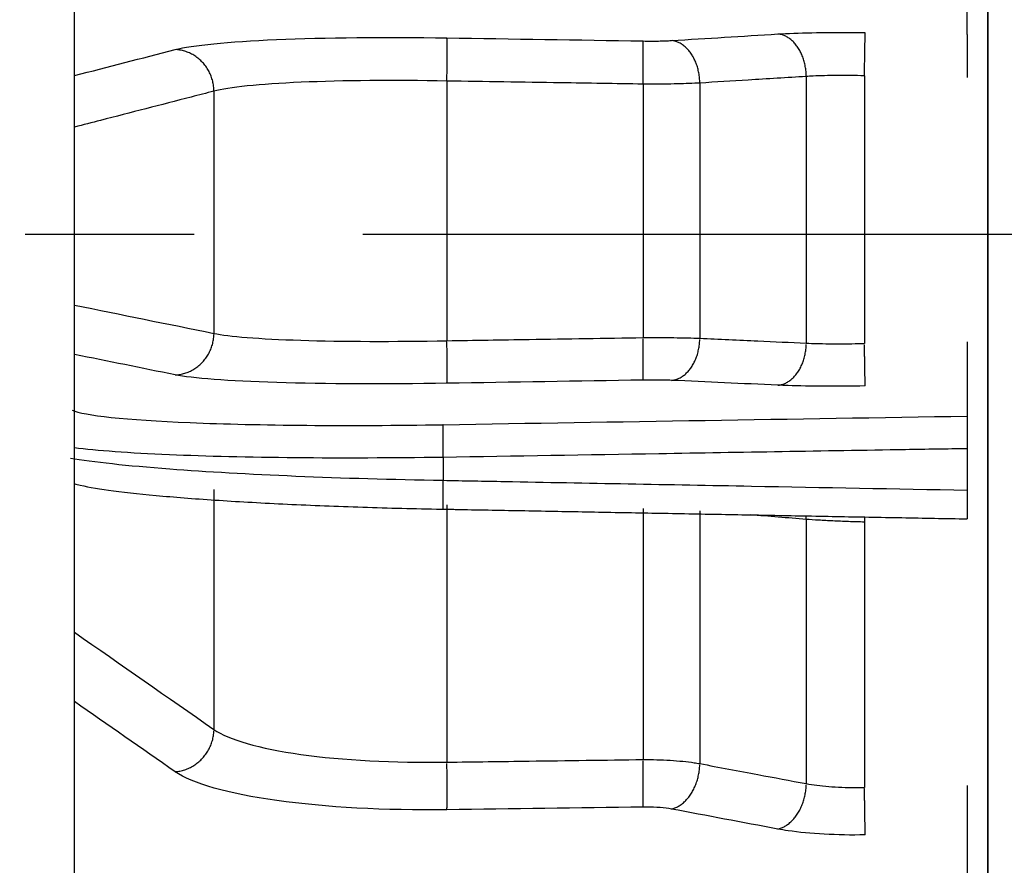
# Model space of a CAD drawing. Extents: x -388 to 782, y -392 to 393.
# Drawn here: x 587 to 616, y -19 to 6 of the extents above; entities that cross this region are included whole.
import ezdxf

# ---------------------------------------------------------------- set-up
doc = ezdxf.new("R2010")
doc.units = 0
doc.header["$MEASUREMENT"] = 0
doc.linetypes.add('CENTRO', pattern=[2, 1.25, -0.25, 0.25, -0.25])
doc.layers.get('0').update_dxf_attribs({"linetype": 'CONTINUOUS'})

msp = doc.modelspace()

# ---------------------------------------------------------------- linework, layer by layer
for p, q in [((588.266, -216.891), (588.266, 216.891)), ((615.316, -33.58), (615.316, 82.57)), ((615.316, 82.57), (615.316, -33.58)), ((614.707, 5.919), (614.707, 7.1)), ((609.937, 4.674), (609.937, -3.217)), ((611.661, 4.695), (611.661, -3.227)), ((599.294, 4.54), (599.294, -3.147)), ((605.103, 4.448), (605.103, -3.053)), ((606.784, 4.48), (606.784, -3.073)), ((592.394, 4.239), (592.394, -2.929)), ((614.707, -4.433), (614.707, -5.377)), ((614.707, -6.342), (614.707, -7.568)), ((599.179, -6.598), (599.179, -7.278)), ((592.394, -7.548), (592.394, -14.651)), ((599.294, -8.002), (599.294, -15.619)), ((605.103, -8.108), (605.103, -15.542)), ((606.784, -8.178), (606.784, -15.663)), ((609.937, -8.434), (609.937, -16.254)), ((611.661, -8.515), (611.661, -16.366)), ((614.707, -17.721), (614.707, -20.782))]:
    msp.add_line(p, q)
at = {"linetype": 'CENTRO', "ltscale": 20}
msp.add_line((781.806, 0), (512.921, 0), dxfattribs=at)
for points in [[(609.937, 4.674, 0), (609.937, 4.711, 0), (609.935, 4.749, 0), (609.933, 4.786, 0), (609.93, 4.824, 0), (609.926, 4.861, 0), (609.922, 4.898, 0), (609.916, 4.935, 0), (609.91, 4.972, 0), (609.903, 5.008, 0), (609.895, 5.044, 0), (609.886, 5.08, 0), (609.877, 5.116, 0), (609.867, 5.151, 0), (609.856, 5.186, 0), (609.844, 5.22, 0), (609.832, 5.254, 0), (609.819, 5.287, 0), (609.805, 5.32, 0), (609.791, 5.353, 0), (609.776, 5.384, 0), (609.76, 5.415, 0), (609.743, 5.446, 0), (609.726, 5.475, 0), (609.709, 5.504, 0), (609.69, 5.532, 0), (609.671, 5.56, 0), (609.652, 5.586, 0), (609.632, 5.612, 0), (609.611, 5.637, 0), (609.59, 5.661, 0), (609.569, 5.685, 0), (609.547, 5.707, 0), (609.524, 5.728, 0), (609.502, 5.749, 0), (609.478, 5.768, 0), (609.455, 5.787, 0), (609.431, 5.804, 0), (609.406, 5.82, 0), (609.382, 5.836, 0), (609.357, 5.85, 0), (609.332, 5.863, 0), (609.306, 5.875, 0), (609.281, 5.886, 0), (609.255, 5.896, 0), (609.229, 5.905, 0), (609.203, 5.913, 0), (609.176, 5.919, 0), (609.15, 5.925, 0), (609.124, 5.929, 0)], [(611.661, 4.695, 0), (611.661, 4.733, 0), (611.662, 4.77, 0), (611.663, 4.808, 0), (611.663, 4.846, 0), (611.664, 4.883, 0), (611.664, 4.92, 0), (611.665, 4.957, 0), (611.666, 4.994, 0), (611.666, 5.031, 0), (611.667, 5.068, 0), (611.668, 5.104, 0), (611.668, 5.14, 0), (611.669, 5.175, 0), (611.669, 5.21, 0), (611.67, 5.245, 0), (611.671, 5.279, 0), (611.671, 5.313, 0), (611.672, 5.346, 0), (611.672, 5.379, 0), (611.673, 5.411, 0), (611.673, 5.442, 0), (611.674, 5.473, 0), (611.674, 5.503, 0), (611.675, 5.532, 0), (611.675, 5.561, 0), (611.676, 5.589, 0), (611.676, 5.616, 0), (611.677, 5.642, 0), (611.677, 5.668, 0), (611.678, 5.692, 0), (611.678, 5.716, 0), (611.678, 5.738, 0), (611.679, 5.76, 0), (611.679, 5.781, 0), (611.679, 5.801, 0), (611.68, 5.82, 0), (611.68, 5.838, 0), (611.68, 5.855, 0), (611.68, 5.87, 0), (611.681, 5.885, 0), (611.681, 5.899, 0), (611.681, 5.911, 0), (611.681, 5.923, 0), (611.681, 5.933, 0), (611.681, 5.942, 0), (611.682, 5.951, 0), (611.682, 5.958, 0), (611.682, 5.963, 0), (611.682, 5.968, 0)], [(599.294, 4.54, 0), (599.295, 4.578, 0), (599.296, 4.616, 0), (599.296, 4.653, 0), (599.297, 4.691, 0), (599.297, 4.728, 0), (599.298, 4.766, 0), (599.298, 4.803, 0), (599.299, 4.84, 0), (599.299, 4.876, 0), (599.3, 4.913, 0), (599.3, 4.949, 0), (599.3, 4.985, 0), (599.301, 5.021, 0), (599.301, 5.056, 0), (599.301, 5.09, 0), (599.302, 5.125, 0), (599.302, 5.158, 0), (599.302, 5.192, 0), (599.302, 5.224, 0), (599.302, 5.256, 0), (599.302, 5.288, 0), (599.303, 5.318, 0), (599.303, 5.349, 0), (599.303, 5.378, 0), (599.303, 5.407, 0), (599.303, 5.434, 0), (599.303, 5.462, 0), (599.303, 5.488, 0), (599.302, 5.513, 0), (599.302, 5.538, 0), (599.302, 5.562, 0), (599.302, 5.584, 0), (599.302, 5.606, 0), (599.302, 5.627, 0), (599.301, 5.647, 0), (599.301, 5.666, 0), (599.301, 5.684, 0), (599.3, 5.701, 0), (599.3, 5.716, 0), (599.3, 5.731, 0), (599.299, 5.745, 0), (599.299, 5.757, 0), (599.298, 5.769, 0), (599.298, 5.779, 0), (599.297, 5.789, 0), (599.297, 5.797, 0), (599.296, 5.804, 0), (599.296, 5.81, 0), (599.295, 5.814, 0)], [(605.103, 4.448, 0), (605.104, 4.486, 0), (605.104, 4.524, 0), (605.105, 4.561, 0), (605.106, 4.599, 0), (605.106, 4.636, 0), (605.107, 4.673, 0), (605.107, 4.711, 0), (605.108, 4.748, 0), (605.108, 4.784, 0), (605.108, 4.821, 0), (605.109, 4.857, 0), (605.109, 4.893, 0), (605.11, 4.928, 0), (605.11, 4.963, 0), (605.11, 4.998, 0), (605.11, 5.032, 0), (605.111, 5.066, 0), (605.111, 5.099, 0), (605.111, 5.132, 0), (605.111, 5.164, 0), (605.111, 5.195, 0), (605.111, 5.226, 0), (605.112, 5.256, 0), (605.112, 5.285, 0), (605.112, 5.314, 0), (605.112, 5.342, 0), (605.112, 5.369, 0), (605.111, 5.395, 0), (605.111, 5.42, 0), (605.111, 5.445, 0), (605.111, 5.469, 0), (605.111, 5.491, 0), (605.111, 5.513, 0), (605.11, 5.534, 0), (605.11, 5.554, 0), (605.11, 5.573, 0), (605.11, 5.591, 0), (605.109, 5.607, 0), (605.109, 5.623, 0), (605.108, 5.638, 0), (605.108, 5.652, 0), (605.108, 5.664, 0), (605.107, 5.676, 0), (605.107, 5.686, 0), (605.106, 5.695, 0), (605.106, 5.703, 0), (605.105, 5.71, 0), (605.104, 5.716, 0), (605.104, 5.721, 0)], [(606.784, 4.48, 0), (606.783, 4.518, 0), (606.782, 4.555, 0), (606.78, 4.592, 0), (606.777, 4.63, 0), (606.773, 4.667, 0), (606.768, 4.704, 0), (606.763, 4.741, 0), (606.756, 4.778, 0), (606.749, 4.814, 0), (606.741, 4.851, 0), (606.733, 4.886, 0), (606.723, 4.922, 0), (606.713, 4.957, 0), (606.702, 4.992, 0), (606.691, 5.026, 0), (606.678, 5.06, 0), (606.665, 5.094, 0), (606.652, 5.126, 0), (606.637, 5.159, 0), (606.622, 5.19, 0), (606.606, 5.221, 0), (606.59, 5.252, 0), (606.573, 5.281, 0), (606.555, 5.31, 0), (606.537, 5.338, 0), (606.518, 5.366, 0), (606.498, 5.393, 0), (606.478, 5.418, 0), (606.458, 5.443, 0), (606.437, 5.467, 0), (606.415, 5.491, 0), (606.393, 5.513, 0), (606.371, 5.534, 0), (606.348, 5.555, 0), (606.325, 5.574, 0), (606.301, 5.592, 0), (606.277, 5.61, 0), (606.253, 5.626, 0), (606.228, 5.642, 0), (606.203, 5.656, 0), (606.178, 5.669, 0), (606.153, 5.681, 0), (606.127, 5.692, 0), (606.101, 5.702, 0), (606.075, 5.711, 0), (606.049, 5.719, 0), (606.023, 5.725, 0), (605.996, 5.731, 0), (605.97, 5.735, 0)], [(592.394, 4.239, 0), (592.393, 4.276, 0), (592.391, 4.314, 0), (592.388, 4.351, 0), (592.384, 4.389, 0), (592.379, 4.426, 0), (592.373, 4.463, 0), (592.365, 4.5, 0), (592.357, 4.537, 0), (592.347, 4.573, 0), (592.336, 4.609, 0), (592.325, 4.645, 0), (592.312, 4.681, 0), (592.298, 4.716, 0), (592.283, 4.75, 0), (592.267, 4.784, 0), (592.25, 4.818, 0), (592.232, 4.851, 0), (592.213, 4.883, 0), (592.194, 4.915, 0), (592.173, 4.947, 0), (592.151, 4.977, 0), (592.129, 5.007, 0), (592.105, 5.036, 0), (592.081, 5.065, 0), (592.056, 5.092, 0), (592.03, 5.119, 0), (592.004, 5.145, 0), (591.976, 5.17, 0), (591.948, 5.195, 0), (591.919, 5.218, 0), (591.89, 5.241, 0), (591.86, 5.262, 0), (591.829, 5.283, 0), (591.798, 5.302, 0), (591.766, 5.321, 0), (591.734, 5.339, 0), (591.701, 5.355, 0), (591.667, 5.371, 0), (591.634, 5.385, 0), (591.6, 5.398, 0), (591.565, 5.411, 0), (591.53, 5.422, 0), (591.495, 5.432, 0), (591.46, 5.441, 0), (591.424, 5.449, 0), (591.389, 5.455, 0), (591.353, 5.461, 0), (591.317, 5.465, 0), (591.28, 5.468, 0)], [(591.244, -4.157, 0), (591.28, -4.155, 0), (591.317, -4.152, 0), (591.353, -4.148, 0), (591.389, -4.142, 0), (591.424, -4.136, 0), (591.46, -4.128, 0), (591.495, -4.119, 0), (591.53, -4.109, 0), (591.565, -4.098, 0), (591.6, -4.086, 0), (591.634, -4.073, 0), (591.667, -4.059, 0), (591.701, -4.043, 0), (591.734, -4.027, 0), (591.766, -4.009, 0), (591.798, -3.991, 0), (591.829, -3.972, 0), (591.86, -3.951, 0), (591.89, -3.93, 0), (591.919, -3.907, 0), (591.948, -3.884, 0), (591.976, -3.86, 0), (592.004, -3.835, 0), (592.03, -3.809, 0), (592.056, -3.782, 0), (592.081, -3.754, 0), (592.105, -3.726, 0), (592.129, -3.697, 0), (592.151, -3.667, 0), (592.173, -3.636, 0), (592.194, -3.605, 0), (592.213, -3.573, 0), (592.232, -3.541, 0), (592.25, -3.508, 0), (592.267, -3.474, 0), (592.283, -3.44, 0), (592.298, -3.406, 0), (592.312, -3.371, 0), (592.325, -3.335, 0), (592.336, -3.3, 0), (592.347, -3.264, 0), (592.357, -3.227, 0), (592.365, -3.19, 0), (592.373, -3.153, 0), (592.379, -3.116, 0), (592.384, -3.079, 0), (592.388, -3.042, 0), (592.391, -3.004, 0), (592.393, -2.966, 0)], [(599.294, -4.406, 0), (599.295, -4.403, 0), (599.296, -4.399, 0), (599.296, -4.394, 0), (599.297, -4.387, 0), (599.297, -4.38, 0), (599.298, -4.371, 0), (599.298, -4.361, 0), (599.299, -4.35, 0), (599.299, -4.338, 0), (599.3, -4.325, 0), (599.3, -4.311, 0), (599.3, -4.296, 0), (599.301, -4.279, 0), (599.301, -4.262, 0), (599.301, -4.244, 0), (599.302, -4.224, 0), (599.302, -4.204, 0), (599.302, -4.183, 0), (599.302, -4.16, 0), (599.302, -4.137, 0), (599.302, -4.113, 0), (599.303, -4.088, 0), (599.303, -4.062, 0), (599.303, -4.035, 0), (599.303, -4.008, 0), (599.303, -3.98, 0), (599.303, -3.951, 0), (599.303, -3.921, 0), (599.302, -3.891, 0), (599.302, -3.859, 0), (599.302, -3.828, 0), (599.302, -3.795, 0), (599.302, -3.762, 0), (599.302, -3.729, 0), (599.301, -3.695, 0), (599.301, -3.661, 0), (599.301, -3.626, 0), (599.3, -3.59, 0), (599.3, -3.555, 0), (599.3, -3.519, 0), (599.299, -3.482, 0), (599.299, -3.446, 0), (599.298, -3.409, 0), (599.298, -3.372, 0), (599.297, -3.334, 0), (599.297, -3.297, 0), (599.296, -3.259, 0), (599.296, -3.222, 0), (599.295, -3.184, 0)], [(605.103, -4.311, 0), (605.104, -4.308, 0), (605.104, -4.304, 0), (605.105, -4.299, 0), (605.106, -4.292, 0), (605.106, -4.285, 0), (605.107, -4.276, 0), (605.107, -4.266, 0), (605.108, -4.256, 0), (605.108, -4.244, 0), (605.108, -4.23, 0), (605.109, -4.216, 0), (605.109, -4.201, 0), (605.11, -4.185, 0), (605.11, -4.167, 0), (605.11, -4.149, 0), (605.11, -4.13, 0), (605.111, -4.109, 0), (605.111, -4.088, 0), (605.111, -4.066, 0), (605.111, -4.043, 0), (605.111, -4.018, 0), (605.111, -3.993, 0), (605.112, -3.968, 0), (605.112, -3.941, 0), (605.112, -3.914, 0), (605.112, -3.885, 0), (605.112, -3.856, 0), (605.111, -3.827, 0), (605.111, -3.796, 0), (605.111, -3.765, 0), (605.111, -3.734, 0), (605.111, -3.701, 0), (605.111, -3.668, 0), (605.11, -3.635, 0), (605.11, -3.601, 0), (605.11, -3.567, 0), (605.11, -3.532, 0), (605.109, -3.496, 0), (605.109, -3.461, 0), (605.108, -3.425, 0), (605.108, -3.388, 0), (605.108, -3.352, 0), (605.107, -3.315, 0), (605.107, -3.278, 0), (605.106, -3.241, 0), (605.106, -3.203, 0), (605.105, -3.166, 0), (605.104, -3.128, 0), (605.104, -3.091, 0)], [(605.944, -4.319, 0), (605.97, -4.316, 0), (605.996, -4.313, 0), (606.023, -4.308, 0), (606.049, -4.301, 0), (606.075, -4.294, 0), (606.101, -4.286, 0), (606.127, -4.276, 0), (606.153, -4.266, 0), (606.178, -4.254, 0), (606.203, -4.241, 0), (606.228, -4.227, 0), (606.253, -4.212, 0), (606.277, -4.196, 0), (606.301, -4.179, 0), (606.325, -4.161, 0), (606.348, -4.142, 0), (606.371, -4.122, 0), (606.393, -4.101, 0), (606.415, -4.079, 0), (606.437, -4.056, 0), (606.458, -4.032, 0), (606.478, -4.008, 0), (606.498, -3.982, 0), (606.518, -3.956, 0), (606.537, -3.929, 0), (606.555, -3.901, 0), (606.573, -3.872, 0), (606.59, -3.843, 0), (606.606, -3.812, 0), (606.622, -3.782, 0), (606.637, -3.75, 0), (606.652, -3.718, 0), (606.665, -3.686, 0), (606.678, -3.652, 0), (606.691, -3.619, 0), (606.702, -3.584, 0), (606.713, -3.55, 0), (606.723, -3.515, 0), (606.733, -3.479, 0), (606.741, -3.443, 0), (606.749, -3.407, 0), (606.756, -3.371, 0), (606.763, -3.334, 0), (606.768, -3.297, 0), (606.773, -3.26, 0), (606.777, -3.223, 0), (606.78, -3.186, 0), (606.782, -3.148, 0), (606.783, -3.111, 0)], [(609.097, -4.463, 0), (609.124, -4.46, 0), (609.15, -4.457, 0), (609.176, -4.452, 0), (609.203, -4.445, 0), (609.229, -4.438, 0), (609.255, -4.43, 0), (609.281, -4.42, 0), (609.306, -4.41, 0), (609.332, -4.398, 0), (609.357, -4.385, 0), (609.382, -4.371, 0), (609.406, -4.356, 0), (609.431, -4.34, 0), (609.455, -4.323, 0), (609.478, -4.305, 0), (609.502, -4.286, 0), (609.524, -4.266, 0), (609.547, -4.245, 0), (609.569, -4.223, 0), (609.59, -4.2, 0), (609.611, -4.176, 0), (609.632, -4.152, 0), (609.652, -4.126, 0), (609.671, -4.1, 0), (609.69, -4.073, 0), (609.709, -4.045, 0), (609.726, -4.016, 0), (609.743, -3.986, 0), (609.76, -3.956, 0), (609.776, -3.926, 0), (609.791, -3.894, 0), (609.805, -3.862, 0), (609.819, -3.829, 0), (609.832, -3.796, 0), (609.844, -3.763, 0), (609.856, -3.728, 0), (609.867, -3.694, 0), (609.877, -3.659, 0), (609.886, -3.623, 0), (609.895, -3.587, 0), (609.903, -3.551, 0), (609.91, -3.515, 0), (609.916, -3.478, 0), (609.922, -3.441, 0), (609.926, -3.404, 0), (609.93, -3.367, 0), (609.933, -3.33, 0), (609.935, -3.292, 0), (609.937, -3.255, 0)], [(611.682, -4.486, 0), (611.682, -4.483, 0), (611.682, -4.479, 0), (611.682, -4.473, 0), (611.682, -4.467, 0), (611.681, -4.459, 0), (611.681, -4.451, 0), (611.681, -4.441, 0), (611.681, -4.43, 0), (611.681, -4.418, 0), (611.681, -4.405, 0), (611.68, -4.391, 0), (611.68, -4.376, 0), (611.68, -4.359, 0), (611.68, -4.342, 0), (611.679, -4.324, 0), (611.679, -4.304, 0), (611.679, -4.284, 0), (611.678, -4.262, 0), (611.678, -4.24, 0), (611.678, -4.217, 0), (611.677, -4.193, 0), (611.677, -4.168, 0), (611.676, -4.142, 0), (611.676, -4.116, 0), (611.675, -4.088, 0), (611.675, -4.06, 0), (611.674, -4.031, 0), (611.674, -4.001, 0), (611.673, -3.971, 0), (611.673, -3.94, 0), (611.672, -3.908, 0), (611.672, -3.876, 0), (611.671, -3.843, 0), (611.671, -3.809, 0), (611.67, -3.775, 0), (611.669, -3.741, 0), (611.669, -3.706, 0), (611.668, -3.671, 0), (611.668, -3.635, 0), (611.667, -3.599, 0), (611.666, -3.563, 0), (611.666, -3.526, 0), (611.665, -3.489, 0), (611.664, -3.452, 0), (611.664, -3.415, 0), (611.663, -3.378, 0), (611.663, -3.34, 0), (611.662, -3.303, 0), (611.661, -3.265, 0)], [(599.179, -5.631, 0), (599.178, -5.633, 0), (599.178, -5.636, 0), (599.177, -5.64, 0), (599.177, -5.645, 0), (599.177, -5.651, 0), (599.176, -5.658, 0), (599.176, -5.665, 0), (599.175, -5.674, 0), (599.175, -5.683, 0), (599.175, -5.693, 0), (599.174, -5.704, 0), (599.174, -5.716, 0), (599.174, -5.729, 0), (599.174, -5.742, 0), (599.173, -5.756, 0), (599.173, -5.771, 0), (599.173, -5.787, 0), (599.173, -5.803, 0), (599.173, -5.82, 0), (599.173, -5.838, 0), (599.172, -5.857, 0), (599.172, -5.876, 0), (599.172, -5.896, 0), (599.172, -5.917, 0), (599.172, -5.938, 0), (599.172, -5.96, 0), (599.172, -5.982, 0), (599.172, -6.005, 0), (599.172, -6.028, 0), (599.173, -6.052, 0), (599.173, -6.077, 0), (599.173, -6.102, 0), (599.173, -6.127, 0), (599.173, -6.153, 0), (599.173, -6.179, 0), (599.174, -6.205, 0), (599.174, -6.232, 0), (599.174, -6.259, 0), (599.174, -6.286, 0), (599.175, -6.314, 0), (599.175, -6.342, 0), (599.175, -6.37, 0), (599.176, -6.398, 0), (599.176, -6.426, 0), (599.177, -6.455, 0), (599.177, -6.483, 0), (599.177, -6.512, 0), (599.178, -6.541, 0), (599.178, -6.569, 0)], [(599.179, -7.278, 0), (599.178, -7.306, 0), (599.178, -7.333, 0), (599.177, -7.36, 0), (599.177, -7.388, 0), (599.177, -7.415, 0), (599.176, -7.441, 0), (599.176, -7.468, 0), (599.176, -7.494, 0), (599.175, -7.52, 0), (599.175, -7.546, 0), (599.175, -7.572, 0), (599.174, -7.597, 0), (599.174, -7.622, 0), (599.174, -7.647, 0), (599.174, -7.671, 0), (599.173, -7.694, 0), (599.173, -7.718, 0), (599.173, -7.741, 0), (599.173, -7.763, 0), (599.173, -7.785, 0), (599.173, -7.806, 0), (599.172, -7.827, 0), (599.172, -7.847, 0), (599.172, -7.867, 0), (599.172, -7.886, 0), (599.172, -7.904, 0), (599.172, -7.922, 0), (599.172, -7.939, 0), (599.172, -7.956, 0), (599.172, -7.972, 0), (599.173, -7.987, 0), (599.173, -8.002, 0), (599.173, -8.015, 0), (599.173, -8.028, 0), (599.173, -8.041, 0), (599.173, -8.052, 0), (599.174, -8.063, 0), (599.174, -8.073, 0), (599.174, -8.082, 0), (599.174, -8.091, 0), (599.175, -8.099, 0), (599.175, -8.106, 0), (599.175, -8.112, 0), (599.176, -8.117, 0), (599.176, -8.121, 0), (599.176, -8.125, 0), (599.177, -8.128, 0), (599.177, -8.13, 0), (599.178, -8.131, 0)], [(609.937, -8.434, 0), (609.937, -8.432, 0), (609.937, -8.43, 0), (609.937, -8.428, 0), (609.937, -8.426, 0), (609.937, -8.424, 0), (609.937, -8.421, 0), (609.937, -8.419, 0), (609.937, -8.417, 0), (609.937, -8.415, 0), (609.937, -8.413, 0), (609.937, -8.411, 0), (609.937, -8.409, 0), (609.937, -8.406, 0), (609.937, -8.404, 0), (609.937, -8.402, 0), (609.937, -8.4, 0), (609.937, -8.398, 0), (609.937, -8.396, 0), (609.937, -8.394, 0), (609.937, -8.391, 0), (609.937, -8.389, 0), (609.936, -8.387, 0), (609.936, -8.385, 0), (609.936, -8.383, 0), (609.936, -8.381, 0), (609.936, -8.379, 0), (609.936, -8.376, 0), (609.936, -8.374, 0), (609.936, -8.372, 0), (609.936, -8.37, 0), (609.936, -8.368, 0), (609.936, -8.366, 0), (609.936, -8.364, 0), (609.935, -8.361, 0), (609.935, -8.359, 0), (609.935, -8.357, 0), (609.935, -8.355, 0), (609.935, -8.353, 0), (609.935, -8.351, 0), (609.935, -8.349, 0), (609.935, -8.346, 0), (609.934, -8.344, 0), (609.934, -8.342, 0), (609.934, -8.34, 0), (609.934, -8.338, 0), (609.934, -8.336, 0), (609.934, -8.334, 0), (609.934, -8.332, 0), (609.934, -8.329, 0)], [(611.663, -8.358, 0), (611.663, -8.361, 0), (611.663, -8.364, 0), (611.663, -8.367, 0), (611.663, -8.371, 0), (611.663, -8.374, 0), (611.663, -8.377, 0), (611.663, -8.38, 0), (611.663, -8.383, 0), (611.663, -8.386, 0), (611.663, -8.389, 0), (611.663, -8.392, 0), (611.663, -8.395, 0), (611.663, -8.398, 0), (611.663, -8.402, 0), (611.662, -8.405, 0), (611.662, -8.408, 0), (611.662, -8.411, 0), (611.662, -8.414, 0), (611.662, -8.417, 0), (611.662, -8.42, 0), (611.662, -8.423, 0), (611.662, -8.427, 0), (611.662, -8.43, 0), (611.662, -8.433, 0), (611.662, -8.436, 0), (611.662, -8.439, 0), (611.662, -8.442, 0), (611.662, -8.445, 0), (611.662, -8.448, 0), (611.662, -8.452, 0), (611.662, -8.455, 0), (611.662, -8.458, 0), (611.662, -8.461, 0), (611.661, -8.464, 0), (611.661, -8.467, 0), (611.661, -8.47, 0), (611.661, -8.474, 0), (611.661, -8.477, 0), (611.661, -8.48, 0), (611.661, -8.483, 0), (611.661, -8.486, 0), (611.661, -8.489, 0), (611.661, -8.492, 0), (611.661, -8.496, 0), (611.661, -8.499, 0), (611.661, -8.502, 0), (611.661, -8.505, 0), (611.661, -8.508, 0), (611.661, -8.511, 0)], [(591.244, -15.903, 0), (591.28, -15.9, 0), (591.317, -15.895, 0), (591.353, -15.89, 0), (591.389, -15.883, 0), (591.424, -15.875, 0), (591.46, -15.866, 0), (591.495, -15.856, 0), (591.53, -15.845, 0), (591.565, -15.833, 0), (591.6, -15.819, 0), (591.634, -15.805, 0), (591.667, -15.79, 0), (591.701, -15.773, 0), (591.734, -15.756, 0), (591.766, -15.737, 0), (591.798, -15.718, 0), (591.829, -15.697, 0), (591.86, -15.676, 0), (591.89, -15.654, 0), (591.919, -15.631, 0), (591.948, -15.607, 0), (591.976, -15.582, 0), (592.004, -15.556, 0), (592.03, -15.529, 0), (592.056, -15.502, 0), (592.081, -15.474, 0), (592.105, -15.445, 0), (592.129, -15.416, 0), (592.151, -15.385, 0), (592.173, -15.354, 0), (592.194, -15.323, 0), (592.213, -15.291, 0), (592.232, -15.258, 0), (592.25, -15.225, 0), (592.267, -15.192, 0), (592.283, -15.158, 0), (592.298, -15.123, 0), (592.312, -15.088, 0), (592.325, -15.053, 0), (592.336, -15.017, 0), (592.347, -14.981, 0), (592.357, -14.945, 0), (592.365, -14.909, 0), (592.373, -14.872, 0), (592.379, -14.836, 0), (592.384, -14.799, 0), (592.388, -14.762, 0), (592.391, -14.725, 0), (592.393, -14.688, 0)], [(599.294, -17.028, 0), (599.295, -17.02, 0), (599.296, -17.011, 0), (599.296, -17, 0), (599.297, -16.989, 0), (599.297, -16.976, 0), (599.298, -16.962, 0), (599.298, -16.947, 0), (599.299, -16.931, 0), (599.299, -16.914, 0), (599.3, -16.896, 0), (599.3, -16.877, 0), (599.3, -16.857, 0), (599.301, -16.836, 0), (599.301, -16.814, 0), (599.301, -16.791, 0), (599.302, -16.768, 0), (599.302, -16.743, 0), (599.302, -16.717, 0), (599.302, -16.691, 0), (599.302, -16.664, 0), (599.302, -16.636, 0), (599.303, -16.607, 0), (599.303, -16.578, 0), (599.303, -16.548, 0), (599.303, -16.517, 0), (599.303, -16.485, 0), (599.303, -16.453, 0), (599.303, -16.42, 0), (599.302, -16.387, 0), (599.302, -16.353, 0), (599.302, -16.319, 0), (599.302, -16.284, 0), (599.302, -16.249, 0), (599.302, -16.214, 0), (599.301, -16.178, 0), (599.301, -16.141, 0), (599.301, -16.105, 0), (599.3, -16.068, 0), (599.3, -16.031, 0), (599.3, -15.994, 0), (599.299, -15.956, 0), (599.299, -15.919, 0), (599.298, -15.881, 0), (599.298, -15.844, 0), (599.297, -15.806, 0), (599.297, -15.769, 0), (599.296, -15.731, 0), (599.296, -15.694, 0), (599.295, -15.657, 0)], [(605.103, -16.949, 0), (605.104, -16.941, 0), (605.104, -16.932, 0), (605.105, -16.921, 0), (605.106, -16.91, 0), (605.106, -16.897, 0), (605.107, -16.883, 0), (605.107, -16.868, 0), (605.108, -16.852, 0), (605.108, -16.835, 0), (605.108, -16.817, 0), (605.109, -16.798, 0), (605.109, -16.778, 0), (605.11, -16.757, 0), (605.11, -16.735, 0), (605.11, -16.713, 0), (605.11, -16.689, 0), (605.111, -16.664, 0), (605.111, -16.639, 0), (605.111, -16.612, 0), (605.111, -16.585, 0), (605.111, -16.557, 0), (605.111, -16.529, 0), (605.112, -16.499, 0), (605.112, -16.469, 0), (605.112, -16.438, 0), (605.112, -16.407, 0), (605.112, -16.375, 0), (605.111, -16.342, 0), (605.111, -16.309, 0), (605.111, -16.275, 0), (605.111, -16.241, 0), (605.111, -16.206, 0), (605.111, -16.171, 0), (605.11, -16.135, 0), (605.11, -16.099, 0), (605.11, -16.063, 0), (605.11, -16.027, 0), (605.109, -15.99, 0), (605.109, -15.953, 0), (605.108, -15.916, 0), (605.108, -15.879, 0), (605.108, -15.841, 0), (605.107, -15.804, 0), (605.107, -15.766, 0), (605.106, -15.728, 0), (605.106, -15.691, 0), (605.105, -15.653, 0), (605.104, -15.616, 0), (605.104, -15.579, 0)], [(605.944, -17.008, 0), (605.97, -17.001, 0), (605.996, -16.994, 0), (606.023, -16.985, 0), (606.049, -16.975, 0), (606.075, -16.965, 0), (606.101, -16.953, 0), (606.127, -16.94, 0), (606.153, -16.925, 0), (606.178, -16.91, 0), (606.203, -16.894, 0), (606.228, -16.877, 0), (606.253, -16.859, 0), (606.277, -16.839, 0), (606.301, -16.819, 0), (606.325, -16.798, 0), (606.348, -16.776, 0), (606.371, -16.753, 0), (606.393, -16.729, 0), (606.415, -16.704, 0), (606.437, -16.679, 0), (606.458, -16.653, 0), (606.478, -16.625, 0), (606.498, -16.597, 0), (606.518, -16.569, 0), (606.537, -16.539, 0), (606.555, -16.509, 0), (606.573, -16.479, 0), (606.59, -16.447, 0), (606.606, -16.415, 0), (606.622, -16.383, 0), (606.637, -16.35, 0), (606.652, -16.316, 0), (606.665, -16.282, 0), (606.678, -16.248, 0), (606.691, -16.213, 0), (606.702, -16.177, 0), (606.713, -16.142, 0), (606.723, -16.106, 0), (606.733, -16.07, 0), (606.741, -16.033, 0), (606.749, -15.997, 0), (606.756, -15.96, 0), (606.763, -15.923, 0), (606.768, -15.886, 0), (606.773, -15.849, 0), (606.777, -15.811, 0), (606.78, -15.774, 0), (606.782, -15.737, 0), (606.783, -15.7, 0)], [(609.097, -17.599, 0), (609.124, -17.592, 0), (609.15, -17.585, 0), (609.176, -17.576, 0), (609.203, -17.566, 0), (609.229, -17.556, 0), (609.255, -17.544, 0), (609.281, -17.53, 0), (609.306, -17.516, 0), (609.332, -17.501, 0), (609.357, -17.485, 0), (609.382, -17.468, 0), (609.406, -17.45, 0), (609.431, -17.43, 0), (609.455, -17.41, 0), (609.478, -17.389, 0), (609.502, -17.367, 0), (609.524, -17.344, 0), (609.547, -17.32, 0), (609.569, -17.295, 0), (609.59, -17.27, 0), (609.611, -17.243, 0), (609.632, -17.216, 0), (609.652, -17.188, 0), (609.671, -17.16, 0), (609.69, -17.13, 0), (609.709, -17.1, 0), (609.726, -17.069, 0), (609.743, -17.038, 0), (609.76, -17.006, 0), (609.776, -16.974, 0), (609.791, -16.94, 0), (609.805, -16.907, 0), (609.819, -16.873, 0), (609.832, -16.838, 0), (609.844, -16.803, 0), (609.856, -16.768, 0), (609.867, -16.733, 0), (609.877, -16.697, 0), (609.886, -16.66, 0), (609.895, -16.624, 0), (609.903, -16.587, 0), (609.91, -16.55, 0), (609.916, -16.513, 0), (609.922, -16.476, 0), (609.926, -16.439, 0), (609.93, -16.402, 0), (609.933, -16.365, 0), (609.935, -16.328, 0), (609.937, -16.291, 0)], [(611.682, -17.773, 0), (611.682, -17.765, 0), (611.682, -17.756, 0), (611.682, -17.745, 0), (611.682, -17.734, 0), (611.681, -17.721, 0), (611.681, -17.707, 0), (611.681, -17.692, 0), (611.681, -17.676, 0), (611.681, -17.66, 0), (611.681, -17.642, 0), (611.68, -17.623, 0), (611.68, -17.603, 0), (611.68, -17.582, 0), (611.68, -17.56, 0), (611.679, -17.537, 0), (611.679, -17.513, 0), (611.679, -17.488, 0), (611.678, -17.463, 0), (611.678, -17.437, 0), (611.678, -17.409, 0), (611.677, -17.381, 0), (611.677, -17.353, 0), (611.676, -17.323, 0), (611.676, -17.293, 0), (611.675, -17.262, 0), (611.675, -17.231, 0), (611.674, -17.199, 0), (611.674, -17.166, 0), (611.673, -17.133, 0), (611.673, -17.099, 0), (611.672, -17.065, 0), (611.672, -17.03, 0), (611.671, -16.995, 0), (611.671, -16.959, 0), (611.67, -16.924, 0), (611.669, -16.887, 0), (611.669, -16.851, 0), (611.668, -16.814, 0), (611.668, -16.777, 0), (611.667, -16.74, 0), (611.666, -16.703, 0), (611.666, -16.665, 0), (611.665, -16.628, 0), (611.664, -16.59, 0), (611.664, -16.552, 0), (611.663, -16.515, 0), (611.663, -16.477, 0), (611.662, -16.44, 0), (611.661, -16.403, 0)]]:
    msp.add_polyline3d(points)
for points, knots in [([(591.244, 5.47), (591.748, 5.6), (592.805, 5.704), (595.686, 5.829), (597.468, 5.847), (599.294, 5.818)], [0, 0, 0, 0, 0.5, 0.5, 1, 1, 1, 1]), ([(609.097, 5.932), (609.386, 5.95), (609.729, 5.963), (610.098, 5.971), (610.466, 5.978), (610.87, 5.98), (611.277, 5.977), (611.411, 5.976), (611.547, 5.974), (611.682, 5.972)], [0, 0, 0, 0, 0.429831, 0.429831, 0.429831, 0.85966, 0.85966, 0.85966, 1, 1, 1, 1]), ([(614.707, 5.919), (614.707, 5.897), (614.707, 5.881), (614.707, 5.851), (614.707, 5.802), (614.707, 5.739), (614.707, 5.667), (614.707, 5.574), (614.707, 5.468), (614.707, 5.362), (614.707, 5.24), (614.707, 5.111), (614.707, 4.982), (614.707, 4.844), (614.707, 4.708), (614.707, 4.686), (614.707, 4.665), (614.707, 4.643)], [0, 0, 0, 0, 0.117285, 0.117285, 0.308247, 0.308247, 0.308247, 0.527379, 0.527379, 0.527379, 0.746538, 0.746538, 0.746538, 0.965729, 0.965729, 0.965729, 1, 1, 1, 1]), ([(605.103, 5.725), (605.182, 5.723), (605.259, 5.723), (605.411, 5.723), (605.486, 5.723), (605.63, 5.725), (605.698, 5.727), (605.827, 5.732), (605.888, 5.735), (605.944, 5.738)], [0, 0, 0, 0, 0.25, 0.25, 0.5, 0.5, 0.75, 0.75, 1, 1, 1, 1]), ([(609.937, 4.674), (609.363, 4.639), (608.789, 4.603), (608.214, 4.568), (607.737, 4.539), (607.261, 4.509), (606.784, 4.48)], [0, 0, 0, 0, 0.546427, 0.546427, 0.546427, 1, 1, 1, 1]), ([(611.661, 4.695), (611.388, 4.702), (611.112, 4.705), (610.854, 4.703), (610.597, 4.702), (610.352, 4.696), (610.139, 4.685), (610.069, 4.682), (610.001, 4.678), (609.937, 4.674)], [0, 0, 0, 0, 0.429781, 0.429781, 0.429781, 0.859531, 0.859531, 0.859531, 1, 1, 1, 1]), ([(599.294, 4.54), (597.729, 4.57), (596.212, 4.556), (593.739, 4.448), (592.826, 4.355), (592.394, 4.239)], [0, 0, 0, 0, 0.5, 0.5, 1, 1, 1, 1]), ([(605.103, 4.448), (604.291, 4.461), (603.479, 4.474), (602.667, 4.487), (601.543, 4.505), (600.419, 4.523), (599.294, 4.54)], [0, 0, 0, 0, 0.419401, 0.419401, 0.419401, 1, 1, 1, 1]), ([(606.784, 4.48), (606.591, 4.469), (606.362, 4.461), (606.116, 4.455), (605.871, 4.45), (605.601, 4.447), (605.33, 4.447), (605.255, 4.448), (605.179, 4.448), (605.103, 4.448)], [0, 0, 0, 0, 0.439722, 0.439722, 0.439722, 0.879443, 0.879443, 0.879443, 1, 1, 1, 1]), ([(592.394, 4.239), (592.17, 4.181), (591.946, 4.123), (591.723, 4.066), (590.827, 3.835), (589.932, 3.604), (589.037, 3.374), (588.779, 3.307), (588.522, 3.241), (588.265, 3.175)], [0, 0, 0, 0, 0.162646, 0.162646, 0.162646, 0.813229, 0.813229, 0.813229, 1, 1, 1, 1]), ([(592.394, -2.929), (592.826, -3.022), (593.732, -3.093), (596.202, -3.171), (597.729, -3.176), (599.294, -3.147)], [0, 0, 0, 0, 0.5, 0.5, 1, 1, 1, 1]), ([(599.294, -3.147), (600.106, -3.134), (600.918, -3.121), (601.731, -3.107), (602.855, -3.089), (603.979, -3.071), (605.103, -3.053)], [0, 0, 0, 0, 0.419401, 0.419401, 0.419401, 1, 1, 1, 1]), ([(605.103, -3.053), (605.26, -3.052), (605.415, -3.051), (605.642, -3.052), (605.718, -3.052), (605.867, -3.053), (605.941, -3.054), (606.156, -3.056), (606.293, -3.059), (606.551, -3.065), (606.673, -3.069), (606.784, -3.073)], [0, 0, 0, 0, 0.25, 0.25, 0.375, 0.375, 0.5, 0.5, 0.75, 0.75, 1, 1, 1, 1]), ([(606.784, -3.073), (607.358, -3.1), (607.933, -3.126), (608.507, -3.152), (608.984, -3.174), (609.461, -3.195), (609.937, -3.217)], [0, 0, 0, 0, 0.546427, 0.546427, 0.546427, 1, 1, 1, 1]), ([(614.707, -3.175), (614.707, -3.189), (614.707, -3.204), (614.707, -3.218), (614.707, -3.276), (614.707, -3.334), (614.707, -3.391), (614.707, -3.506), (614.707, -3.62), (614.707, -3.725), (614.707, -3.849), (614.707, -3.965), (614.707, -4.063), (614.707, -4.161), (614.707, -4.245), (614.707, -4.306), (614.707, -4.367), (614.707, -4.408), (614.707, -4.425), (614.707, -4.433)], [0, 0, 0, 0, 0.022807, 0.022807, 0.022807, 0.114469, 0.114469, 0.114469, 0.300684, 0.300684, 0.300684, 0.519919, 0.519919, 0.519919, 0.739129, 0.739129, 0.739129, 0.958305, 1, 1, 1, 1]), ([(609.937, -3.217), (610.13, -3.227), (610.359, -3.233), (610.604, -3.236), (610.85, -3.239), (611.119, -3.238), (611.389, -3.233), (611.479, -3.232), (611.57, -3.23), (611.661, -3.227)], [0, 0, 0, 0, 0.429536, 0.429536, 0.429536, 0.859064, 0.859064, 0.859064, 1, 1, 1, 1]), ([(599.294, -4.406), (597.468, -4.436), (595.698, -4.428), (592.814, -4.339), (591.748, -4.259), (591.244, -4.157)], [0, 0, 0, 0, 0.5, 0.5, 1, 1, 1, 1]), ([(605.944, -4.319), (605.888, -4.317), (605.828, -4.314), (605.699, -4.311), (605.63, -4.31), (605.486, -4.309), (605.412, -4.309), (605.26, -4.309), (605.182, -4.31), (605.103, -4.311)], [0, 0, 0, 0, 0.25, 0.25, 0.5, 0.5, 0.75, 0.75, 1, 1, 1, 1]), ([(611.682, -4.486), (611.273, -4.493), (610.858, -4.496), (610.472, -4.494), (610.086, -4.492), (609.719, -4.486), (609.399, -4.475), (609.294, -4.472), (609.193, -4.468), (609.097, -4.463)], [0, 0, 0, 0, 0.429884, 0.429884, 0.429884, 0.859773, 0.859773, 0.859773, 1, 1, 1, 1]), ([(588.197, -5.202), (588.535, -5.36), (589.784, -5.491), (593.703, -5.654), (596.401, -5.676), (599.179, -5.631)], [0, 0, 0, 0, 0.485696, 0.485696, 1, 1, 1, 1]), ([(614.707, -5.377), (614.707, -5.384), (614.707, -5.408), (614.707, -5.448), (614.707, -5.488), (614.707, -5.545), (614.707, -5.613), (614.707, -5.682), (614.707, -5.765), (614.707, -5.855), (614.707, -5.945), (614.707, -6.044), (614.707, -6.145), (614.707, -6.21), (614.707, -6.277), (614.707, -6.342)], [0, 0, 0, 0, 0.215686, 0.215686, 0.215686, 0.431374, 0.431374, 0.431374, 0.647025, 0.647025, 0.647025, 0.862661, 0.862661, 0.862661, 1, 1, 1, 1]), ([(599.179, -6.598), (596.177, -6.643), (593.254, -6.616), (589.881, -6.472), (588.923, -6.402), (588.26, -6.319)], [0, 0, 0, 0, 0.64533, 0.64533, 1, 1, 1, 1]), ([(614.707, -6.342), (614.098, -6.352), (613.489, -6.362), (612.88, -6.372), (610.443, -6.412), (608.007, -6.453), (605.571, -6.493), (603.44, -6.528), (601.31, -6.563), (599.179, -6.598)], [0, 0, 0, 0, 0.11767, 0.11767, 0.11767, 0.588351, 0.588351, 0.588351, 1, 1, 1, 1]), ([(588.141, -6.619), (588.808, -6.732), (589.813, -6.842), (593.265, -7.103), (596.177, -7.226), (599.179, -7.278)], [0, 0, 0, 0, 0.368824, 0.368824, 1, 1, 1, 1]), ([(599.179, -7.278), (599.788, -7.29), (600.397, -7.301), (601.006, -7.312), (603.442, -7.358), (605.878, -7.403), (608.315, -7.449), (610.445, -7.489), (612.576, -7.528), (614.707, -7.568)], [0, 0, 0, 0, 0.11767, 0.11767, 0.11767, 0.588351, 0.588351, 0.588351, 1, 1, 1, 1]), ([(588.257, -7.376), (588.314, -7.392), (588.631, -7.473), (589.373, -7.59), (590.801, -7.745), (592.607, -7.88), (594.673, -7.994), (596.921, -8.079), (598.57, -8.124), (599.423, -8.135), (599.497, -8.136)], [0, 0, 0, 0, 0.03563, 0.190917, 0.356504, 0.515812, 0.672443, 0.829324, 0.985072, 1, 1, 1, 1]), ([(614.707, -7.568), (614.707, -7.67), (614.707, -7.772), (614.707, -7.866), (614.707, -7.96), (614.707, -8.049), (614.707, -8.124), (614.707, -8.199), (614.707, -8.263), (614.707, -8.312), (614.707, -8.36), (614.707, -8.393), (614.707, -8.409), (614.707, -8.414), (614.707, -8.427), (614.707, -8.417)], [0, 0, 0, 0, 0.215686, 0.215686, 0.215686, 0.431374, 0.431374, 0.431374, 0.647025, 0.647025, 0.647025, 0.862661, 0.862661, 0.862661, 1, 1, 1, 1]), ([(611.661, -8.515), (611.5, -8.51), (611.342, -8.506), (611.108, -8.497), (611.031, -8.494), (610.878, -8.488), (610.802, -8.485), (610.581, -8.474), (610.441, -8.467), (610.176, -8.451), (610.051, -8.443), (609.937, -8.434)], [0, 0, 0, 0, 0.25, 0.25, 0.375, 0.375, 0.5, 0.5, 0.75, 0.75, 1, 1, 1, 1]), ([(592.394, -14.651), (592.826, -14.957), (593.732, -15.216), (596.202, -15.563), (597.729, -15.645), (599.294, -15.619)], [0, 0, 0, 0, 0.5, 0.5, 1, 1, 1, 1]), ([(599.294, -15.619), (600.106, -15.609), (600.918, -15.598), (601.731, -15.587), (602.855, -15.572), (603.979, -15.557), (605.103, -15.542)], [0, 0, 0, 0, 0.419401, 0.419401, 0.419401, 1, 1, 1, 1]), ([(605.103, -15.542), (605.376, -15.54), (605.652, -15.548), (605.907, -15.564), (606.163, -15.58), (606.406, -15.604), (606.616, -15.636), (606.674, -15.644), (606.73, -15.653), (606.784, -15.663)], [0, 0, 0, 0, 0.439749, 0.439749, 0.439749, 0.879494, 0.879494, 0.879494, 1, 1, 1, 1]), ([(606.784, -15.663), (607.358, -15.771), (607.933, -15.878), (608.507, -15.986), (608.984, -16.075), (609.461, -16.165), (609.937, -16.254)], [0, 0, 0, 0, 0.546427, 0.546427, 0.546427, 1, 1, 1, 1]), ([(599.294, -17.028), (597.468, -17.053), (595.698, -16.957), (592.814, -16.554), (591.748, -16.254), (591.244, -15.903)], [0, 0, 0, 0, 0.5, 0.5, 1, 1, 1, 1]), ([(609.937, -16.254), (610.13, -16.291), (610.359, -16.32), (610.604, -16.34), (610.85, -16.359), (611.119, -16.369), (611.389, -16.369), (611.479, -16.369), (611.57, -16.368), (611.661, -16.366)], [0, 0, 0, 0, 0.429536, 0.429536, 0.429536, 0.859064, 0.859064, 0.859064, 1, 1, 1, 1]), ([(614.707, -16.314), (614.707, -16.328), (614.707, -16.342), (614.707, -16.357), (614.707, -16.414), (614.707, -16.472), (614.707, -16.529), (614.707, -16.646), (614.707, -16.763), (614.707, -16.875), (614.707, -17.005), (614.707, -17.131), (614.707, -17.242), (614.707, -17.353), (614.707, -17.451), (614.707, -17.529), (614.707, -17.607), (614.707, -17.666), (614.707, -17.703), (614.707, -17.71), (614.707, -17.716), (614.707, -17.722)], [0, 0, 0, 0, 0.022807, 0.022807, 0.022807, 0.114469, 0.114469, 0.114469, 0.300684, 0.300684, 0.300684, 0.519919, 0.519919, 0.519919, 0.739129, 0.739129, 0.739129, 0.958305, 0.958305, 0.958305, 1, 1, 1, 1]), ([(605.944, -17.008), (605.847, -16.99), (605.733, -16.975), (605.61, -16.965), (605.487, -16.955), (605.352, -16.95), (605.217, -16.949), (605.179, -16.949), (605.141, -16.949), (605.103, -16.949)], [0, 0, 0, 0, 0.439539, 0.439539, 0.439539, 0.879077, 0.879077, 0.879077, 1, 1, 1, 1]), ([(611.682, -17.773), (611.273, -17.781), (610.858, -17.773), (610.472, -17.752), (610.086, -17.731), (609.719, -17.696), (609.399, -17.649), (609.294, -17.634), (609.193, -17.617), (609.097, -17.599)], [0, 0, 0, 0, 0.429884, 0.429884, 0.429884, 0.859773, 0.859773, 0.859773, 1, 1, 1, 1])]:
    msp.add_open_spline(points, degree=3, knots=knots)
for points, degree in [([(605.944, 5.738), (606.995, 5.803), (608.046, 5.867), (609.097, 5.932)], 3), ([(599.294, 5.818), (601.231, 5.787), (603.167, 5.756), (605.103, 5.725)], 3), ([(588.265, 4.702), (589.258, 4.958), (590.251, 5.214), (591.244, 5.47)], 3), ([(588.265, -2.093), (589.642, -2.372), (591.018, -2.65), (592.394, -2.929)], 3), ([(591.244, -4.157), (590.251, -3.955), (589.258, -3.754), (588.265, -3.553)], 3), ([(605.103, -4.311), (603.167, -4.343), (601.231, -4.375), (599.294, -4.406)], 3), ([(609.097, -4.463), (608.046, -4.415), (606.995, -4.367), (605.944, -4.319)], 3), ([(599.179, -5.631), (604.355, -5.546), (609.531, -5.462), (614.707, -5.377)], 3), ([(599.178, -8.131), (614.707, -8.419)], 1), ([(609.937, -8.434), (609.384, -8.389), (608.831, -8.344), (608.278, -8.3)], 3), ([(588.265, -11.777), (589.642, -12.735), (591.018, -13.693), (592.394, -14.651)], 3), ([(591.244, -15.903), (590.251, -15.212), (589.258, -14.52), (588.265, -13.829)], 3), ([(605.103, -16.949), (603.167, -16.976), (601.231, -17.002), (599.294, -17.028)], 3), ([(609.097, -17.599), (608.046, -17.402), (606.995, -17.205), (605.944, -17.008)], 3)]:
    msp.add_open_spline(points, degree=degree)

doc.saveas('drawing.dxf')
